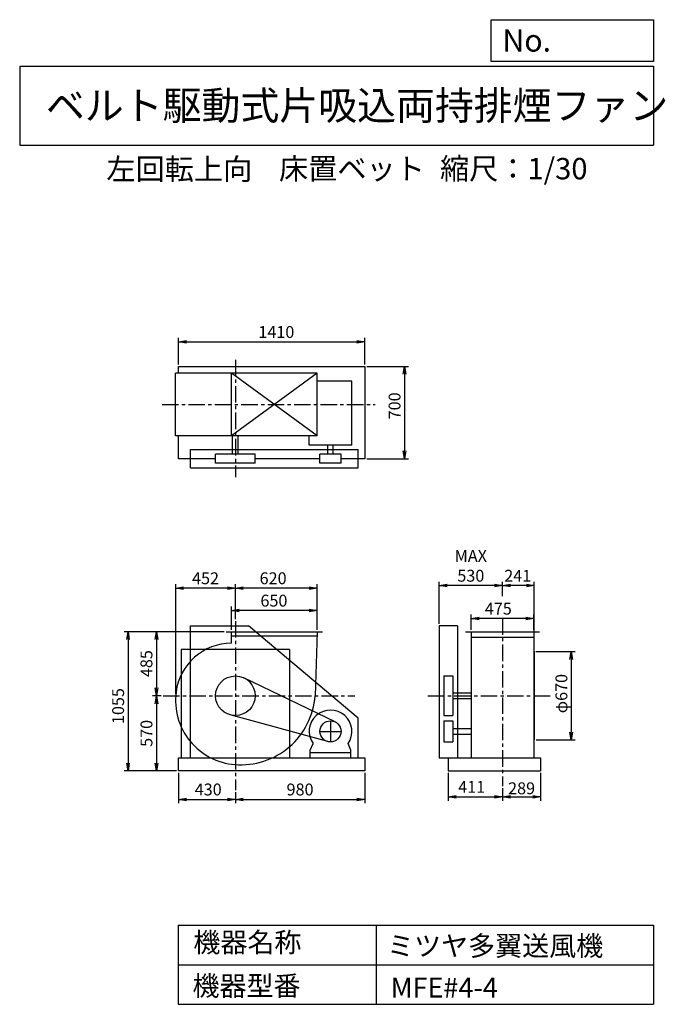
# Model space of a CAD drawing. Extents: x 750 to 5641, y 900 to 8360.
import ezdxf

# ---------------------------------------------------------------- set-up
doc = ezdxf.new("R2010")
doc.units = 0
doc.header["$LTSCALE"] = 100
doc.header["$MEASUREMENT"] = 0
doc.linetypes.add('CENTER', pattern=[2, 1.25, -0.25, 0.25, -0.25])
doc.layers.get('0').update_dxf_attribs({"linetype": 'CONTINUOUS'})
doc.layers.get('DEFPOINTS').update_dxf_attribs({"linetype": 'CONTINUOUS'})
for name, color, linetype in [('1', 4, 'CONTINUOUS'), ('2', 3, 'CENTER'), ('3', 2, 'CONTINUOUS'), ('4', 7, 'CONTINUOUS')]:
    doc.layers.add(name, color=color, linetype=linetype)
doc.styles.get("Standard").update_dxf_attribs({"font": 'simplex.shx', "bigfont": 'extfont.shx'})
doc.dimstyles.new('IGA', dxfattribs={"dimscale": 2, "dimtxt": 3, "dimasz": 2, "dimexe": 1, "dimexo": 0.5, "dimgap": 1, "dimtad": 1, "dimdec": 1, "dimdsep": 46, "dimtxsty": 'Standard', "dimblk1": 'OPEN', "dimblk2": 'OPEN', "dimsah": 1, "dimcen": 0, "dimadec": 0, "dimazin": 0, "dimtp": 1, "dimtm": 1, "dimtfac": 10, "dimtdec": 0, "dimtofl": 0, "dimtmove": 2, "dimatfit": 3, "dimldrblk": 'OPEN', "dimfxl": 0, "dimtolj": 1, "dimarcsym": 0})

# ---------------------------------------------------------------- blocks, each defined once
blk = doc.blocks.new('_OPEN')
at = {"color": 0, "linetype": 'ByBlock'}
for p, q in [((-1, 0.166667), (0, 0)), ((0, 0), (-1, -0.166667)), ((0, 0), (-1, 0))]:
    blk.add_line(p, q, dxfattribs=at)
blk = doc.blocks.new('*D1')
at = {"layer": '3', "color": 0, "linetype": 'Continuous'}
for p, q in [((2353.7, 3737.8), (2353.7, 3913.4)), ((2943.7, 3883.4), (2413.7, 3883.4)), ((3003.7, 3737.8), (3003.7, 3913.4))]:
    blk.add_line(p, q, dxfattribs=at)
at = {"layer": 'DEFPOINTS', "color": 0, "linetype": 'Continuous'}
for p in [(2353.7, 3883.4), (2353.7, 3722.8), (3003.7, 3722.8)]:
    blk.add_point(p, dxfattribs=at)
at = {"layer": '3', "color": 0, "linetype": 'Continuous', "xscale": 60, "yscale": 60, "zscale": 60, "rotation": 180}
blk.add_blockref('_OPEN', (2353.7, 3883.4), dxfattribs=at)
at = {"layer": '3', "color": 0, "linetype": 'Continuous', "xscale": 60, "yscale": 60, "zscale": 60}
blk.add_blockref('_OPEN', (3003.7, 3883.4), dxfattribs=at)
at = {"layer": '3', "color": 0, "linetype": 'Continuous', "insert": (2675.9, 3958.4), "char_height": 90, "attachment_point": 5}
blk.add_mtext('\\A1;650', dxfattribs=at)
blk = doc.blocks.new('*D2')
at = {"layer": '3', "color": 0, "linetype": 'Continuous'}
for p, q in [((2383.7, 3818.6), (2383.7, 4082.7)), ((2943.7, 4052.7), (2443.7, 4052.7)), ((3003.7, 3737.8), (3003.7, 4082.7))]:
    blk.add_line(p, q, dxfattribs=at)
at = {"layer": 'DEFPOINTS', "color": 0, "linetype": 'Continuous'}
for p in [(2383.7, 4052.7), (2383.7, 3803.6), (3003.7, 3722.8)]:
    blk.add_point(p, dxfattribs=at)
at = {"layer": '3', "color": 0, "linetype": 'Continuous', "xscale": 60, "yscale": 60, "zscale": 60, "rotation": 180}
blk.add_blockref('_OPEN', (2383.7, 4052.7), dxfattribs=at)
at = {"layer": '3', "color": 0, "linetype": 'Continuous', "xscale": 60, "yscale": 60, "zscale": 60}
blk.add_blockref('_OPEN', (3003.7, 4052.7), dxfattribs=at)
at = {"layer": '3', "color": 0, "linetype": 'Continuous', "insert": (2669.6, 4127.7), "char_height": 90, "attachment_point": 5}
blk.add_mtext('\\A1;620', dxfattribs=at)
blk = doc.blocks.new('*D3')
at = {"layer": '3', "color": 0, "linetype": 'Continuous'}
for p, q in [((2298.7, 3722.8), (1755.2, 3722.8)), ((1785.2, 3662.8), (1785.2, 3297.8)), ((1821.3, 3237.8), (1755.2, 3237.8))]:
    blk.add_line(p, q, dxfattribs=at)
at = {"layer": 'DEFPOINTS', "color": 0, "linetype": 'Continuous'}
for p in [(2313.7, 3722.8), (1785.2, 3237.8), (1836.3, 3237.8)]:
    blk.add_point(p, dxfattribs=at)
at = {"layer": '3', "color": 0, "linetype": 'Continuous', "xscale": 60, "yscale": 60, "zscale": 60}
for p, rotation in [((1785.2, 3722.8), 90), ((1785.2, 3237.8), 270)]:
    blk.add_blockref('_OPEN', p, dxfattribs=dict(at, rotation=rotation))
at = {"layer": '3', "color": 0, "linetype": 'Continuous', "insert": (1710.2, 3481.4), "char_height": 90, "attachment_point": 5, "rotation": 90}
blk.add_mtext('\\A1;485', dxfattribs=at)
blk = doc.blocks.new('*D4')
at = {"layer": '3', "color": 0, "linetype": 'Continuous'}
for p, q in [((1785.2, 3177.8), (1785.2, 2727.8)), ((1938.7, 2667.8), (1755.2, 2667.8))]:
    blk.add_line(p, q, dxfattribs=at)
at = {"layer": 'DEFPOINTS', "color": 0, "linetype": 'Continuous'}
for p in [(1836.3, 3237.8), (1785.2, 2667.8), (1953.7, 2667.8)]:
    blk.add_point(p, dxfattribs=at)
at = {"layer": '3', "color": 0, "linetype": 'Continuous', "xscale": 60, "yscale": 60, "zscale": 60}
for p, rotation in [((1785.2, 3237.8), 90), ((1785.2, 2667.8), 270)]:
    blk.add_blockref('_OPEN', p, dxfattribs=dict(at, rotation=rotation))
at = {"layer": '3', "color": 0, "linetype": 'Continuous', "insert": (1710.2, 2952.8), "char_height": 90, "attachment_point": 5, "rotation": 90}
blk.add_mtext('\\A1;570', dxfattribs=at)
blk = doc.blocks.new('*D5')
at = {"layer": '3', "color": 0, "linetype": 'Continuous'}
for p, q in [((2283.7, 3722.8), (1540.5, 3722.8)), ((1570.5, 3662.8), (1570.5, 2727.8)), ((1938.7, 2667.8), (1540.5, 2667.8))]:
    blk.add_line(p, q, dxfattribs=at)
at = {"layer": 'DEFPOINTS', "color": 0, "linetype": 'Continuous'}
for p in [(2298.7, 3722.8), (1570.5, 2667.8), (1953.7, 2667.8)]:
    blk.add_point(p, dxfattribs=at)
at = {"layer": '3', "color": 0, "linetype": 'Continuous', "xscale": 60, "yscale": 60, "zscale": 60}
for p, rotation in [((1570.5, 3722.8), 90), ((1570.5, 2667.8), 270)]:
    blk.add_blockref('_OPEN', p, dxfattribs=dict(at, rotation=rotation))
at = {"layer": '3', "color": 0, "linetype": 'Continuous', "insert": (1495.5, 3159.6), "char_height": 90, "attachment_point": 5, "rotation": 90}
blk.add_mtext('\\A1;1055', dxfattribs=at)
blk = doc.blocks.new('*D6')
at = {"layer": '3', "color": 0, "linetype": 'Continuous'}
for p, q in [((1953.7, 2652.8), (1953.7, 2422.7)), ((2383.7, 2506.4), (2383.7, 2422.7)), ((2013.7, 2452.7), (2323.7, 2452.7))]:
    blk.add_line(p, q, dxfattribs=at)
at = {"layer": 'DEFPOINTS', "color": 0, "linetype": 'Continuous'}
for p in [(1953.7, 2667.8), (2383.7, 2521.4), (2383.7, 2452.7)]:
    blk.add_point(p, dxfattribs=at)
at = {"layer": '3', "color": 0, "linetype": 'Continuous', "xscale": 60, "yscale": 60, "zscale": 60, "rotation": 180}
blk.add_blockref('_OPEN', (1953.7, 2452.7), dxfattribs=at)
at = {"layer": '3', "color": 0, "linetype": 'Continuous', "xscale": 60, "yscale": 60, "zscale": 60}
blk.add_blockref('_OPEN', (2383.7, 2452.7), dxfattribs=at)
at = {"layer": '3', "color": 0, "linetype": 'Continuous', "insert": (2178, 2527.7), "char_height": 90, "attachment_point": 5}
blk.add_mtext('\\A1;430', dxfattribs=at)
blk = doc.blocks.new('*D7')
at = {"layer": '3', "color": 0, "linetype": 'Continuous'}
for p, q in [((3363.7, 2652.8), (3363.7, 2422.7)), ((2443.7, 2452.7), (3303.7, 2452.7))]:
    blk.add_line(p, q, dxfattribs=at)
at = {"layer": 'DEFPOINTS', "color": 0, "linetype": 'Continuous'}
for p in [(3363.7, 2667.8), (2383.7, 2521.4), (3363.7, 2452.7)]:
    blk.add_point(p, dxfattribs=at)
at = {"layer": '3', "color": 0, "linetype": 'Continuous', "xscale": 60, "yscale": 60, "zscale": 60, "rotation": 180}
blk.add_blockref('_OPEN', (2383.7, 2452.7), dxfattribs=at)
at = {"layer": '3', "color": 0, "linetype": 'Continuous', "xscale": 60, "yscale": 60, "zscale": 60}
blk.add_blockref('_OPEN', (3363.7, 2452.7), dxfattribs=at)
at = {"layer": '3', "color": 0, "linetype": 'Continuous', "insert": (2873.7, 2527.7), "char_height": 90, "attachment_point": 5}
blk.add_mtext('\\A1;980', dxfattribs=at)
blk = doc.blocks.new('*D8')
at = {"layer": '3', "color": 0, "linetype": 'Continuous'}
for p, q in [((4169.9, 3737.8), (4169.9, 3852.7)), ((4584.9, 3822.7), (4229.9, 3822.7)), ((4644.9, 3737.8), (4644.9, 3852.7))]:
    blk.add_line(p, q, dxfattribs=at)
at = {"layer": 'DEFPOINTS', "color": 0, "linetype": 'Continuous'}
for p in [(4169.9, 3822.7), (4169.9, 3722.8), (4644.9, 3722.8)]:
    blk.add_point(p, dxfattribs=at)
at = {"layer": '3', "color": 0, "linetype": 'Continuous', "xscale": 60, "yscale": 60, "zscale": 60, "rotation": 180}
blk.add_blockref('_OPEN', (4169.9, 3822.7), dxfattribs=at)
at = {"layer": '3', "color": 0, "linetype": 'Continuous', "xscale": 60, "yscale": 60, "zscale": 60}
blk.add_blockref('_OPEN', (4644.9, 3822.7), dxfattribs=at)
at = {"layer": '3', "color": 0, "linetype": 'Continuous', "insert": (4375.6, 3897.7), "char_height": 90, "attachment_point": 5}
blk.add_mtext('\\A1;475', dxfattribs=at)
blk = doc.blocks.new('*D9')
at = {"layer": '3', "color": 0, "linetype": 'Continuous'}
for p, q in [((4659.9, 3572.8), (4958.7, 3572.8)), ((4928.7, 3512.8), (4928.7, 2962.8)), ((4663.4, 2902.8), (4958.7, 2902.8))]:
    blk.add_line(p, q, dxfattribs=at)
at = {"layer": 'DEFPOINTS', "color": 0, "linetype": 'Continuous'}
for p in [(4644.9, 3572.8), (4648.4, 2902.8), (4928.7, 2902.8)]:
    blk.add_point(p, dxfattribs=at)
at = {"layer": '3', "color": 0, "linetype": 'Continuous', "xscale": 60, "yscale": 60, "zscale": 60}
for p, rotation in [((4928.7, 3572.8), 90), ((4928.7, 2902.8), 270)]:
    blk.add_blockref('_OPEN', p, dxfattribs=dict(at, rotation=rotation))
at = {"layer": '3', "color": 0, "linetype": 'Continuous', "insert": (4853.7, 3254.1), "char_height": 90, "attachment_point": 5, "rotation": 90}
blk.add_mtext('\\A1;φ670', dxfattribs=at)
blk = doc.blocks.new('*D10')
at = {"color": 0, "linetype": 'ByBlock'}
for p, q in [((4407.4, 3991.4), (4407.4, 4102.1)), ((4588.4, 4072.1), (4467.4, 4072.1)), ((4648.4, 3587.8), (4648.4, 4102.1))]:
    blk.add_line(p, q, dxfattribs=at)
at = {"layer": 'DEFPOINTS', "color": 0, "linetype": 'ByBlock'}
for p in [(4407.4, 4072.1), (4407.4, 3976.4), (4648.4, 3572.8)]:
    blk.add_point(p, dxfattribs=at)
at = {"color": 0, "linetype": 'ByBlock', "xscale": 60, "yscale": 60, "zscale": 60, "rotation": 180}
blk.add_blockref('_OPEN', (4407.4, 4072.1), dxfattribs=at)
at = {"color": 0, "linetype": 'ByBlock', "xscale": 60, "yscale": 60, "zscale": 60}
blk.add_blockref('_OPEN', (4648.4, 4072.1), dxfattribs=at)
at = {"color": 0, "linetype": 'ByBlock', "insert": (4522.9, 4146.7), "char_height": 90, "attachment_point": 5}
blk.add_mtext('\\A1;241', dxfattribs=at)
blk = doc.blocks.new('*D11')
at = {"layer": '3', "color": 0, "linetype": 'Continuous'}
for p, q in [((3996.4, 2652.8), (3996.4, 2442.4)), ((4407.4, 2538.4), (4407.4, 2442.4)), ((4056.4, 2472.4), (4347.4, 2472.4))]:
    blk.add_line(p, q, dxfattribs=at)
at = {"layer": 'DEFPOINTS', "color": 0, "linetype": 'Continuous'}
for p in [(3996.4, 2667.8), (4407.4, 2553.4), (4407.4, 2472.4)]:
    blk.add_point(p, dxfattribs=at)
at = {"layer": '3', "color": 0, "linetype": 'Continuous', "xscale": 60, "yscale": 60, "zscale": 60, "rotation": 180}
blk.add_blockref('_OPEN', (3996.4, 2472.4), dxfattribs=at)
at = {"layer": '3', "color": 0, "linetype": 'Continuous', "xscale": 60, "yscale": 60, "zscale": 60}
blk.add_blockref('_OPEN', (4407.4, 2472.4), dxfattribs=at)
at = {"layer": '3', "color": 0, "linetype": 'Continuous', "insert": (4174.2, 2547.4), "char_height": 90, "attachment_point": 5}
blk.add_mtext('\\A1;411', dxfattribs=at)
blk = doc.blocks.new('*D12')
at = {"color": 0, "linetype": 'ByBlock'}
for p, q in [((4696.4, 2652.8), (4696.4, 2442.4)), ((4467.4, 2472.4), (4636.4, 2472.4))]:
    blk.add_line(p, q, dxfattribs=at)
at = {"layer": 'DEFPOINTS', "color": 0, "linetype": 'ByBlock'}
for p in [(4696.4, 2667.8), (4407.4, 2553.4), (4696.4, 2472.4)]:
    blk.add_point(p, dxfattribs=at)
at = {"color": 0, "linetype": 'ByBlock', "xscale": 60, "yscale": 60, "zscale": 60, "rotation": 180}
blk.add_blockref('_OPEN', (4407.4, 2472.4), dxfattribs=at)
at = {"color": 0, "linetype": 'ByBlock', "xscale": 60, "yscale": 60, "zscale": 60}
blk.add_blockref('_OPEN', (4696.4, 2472.4), dxfattribs=at)
at = {"color": 0, "linetype": 'ByBlock', "insert": (4551.9, 2536.7), "char_height": 90, "attachment_point": 5}
blk.add_mtext('\\A1;289', dxfattribs=at)
blk = doc.blocks.new('*D13')
at = {"layer": '3', "color": 0, "linetype": 'Continuous'}
for p, q in [((3927.4, 3782.8), (3927.4, 4102.1)), ((4347.4, 4072.1), (3987.4, 4072.1))]:
    blk.add_line(p, q, dxfattribs=at)
at = {"layer": 'DEFPOINTS', "color": 0, "linetype": 'Continuous'}
for p in [(3927.4, 4072.1), (4407.4, 3976.4), (3927.4, 3767.8)]:
    blk.add_point(p, dxfattribs=at)
at = {"layer": '3', "color": 0, "linetype": 'Continuous', "xscale": 60, "yscale": 60, "zscale": 60, "rotation": 180}
blk.add_blockref('_OPEN', (3927.4, 4072.1), dxfattribs=at)
at = {"layer": '3', "color": 0, "linetype": 'Continuous', "xscale": 60, "yscale": 60, "zscale": 60}
blk.add_blockref('_OPEN', (4407.4, 4072.1), dxfattribs=at)
at = {"layer": '3', "color": 0, "linetype": 'Continuous', "insert": (4167.4, 4222.1), "char_height": 90, "attachment_point": 5}
blk.add_mtext('\\A1;MAX\\P530', dxfattribs=at)
blk = doc.blocks.new('*D14')
at = {"layer": '3', "color": 0, "linetype": 'Continuous'}
for p, q in [((1953.7, 5748.2), (1953.7, 5948.7)), ((2013.7, 5918.7), (3303.7, 5918.7)), ((3363.7, 5748.2), (3363.7, 5948.7))]:
    blk.add_line(p, q, dxfattribs=at)
at = {"layer": 'DEFPOINTS', "color": 0, "linetype": 'Continuous'}
for p in [(3363.7, 5918.7), (1953.7, 5733.2), (3363.7, 5733.2)]:
    blk.add_point(p, dxfattribs=at)
at = {"layer": '3', "color": 0, "linetype": 'Continuous', "xscale": 60, "yscale": 60, "zscale": 60, "rotation": 180}
blk.add_blockref('_OPEN', (1953.7, 5918.7), dxfattribs=at)
at = {"layer": '3', "color": 0, "linetype": 'Continuous', "xscale": 60, "yscale": 60, "zscale": 60}
blk.add_blockref('_OPEN', (3363.7, 5918.7), dxfattribs=at)
at = {"layer": '3', "color": 0, "linetype": 'Continuous', "insert": (2694.2, 5993.7), "char_height": 90, "attachment_point": 5}
blk.add_mtext('\\A1;1410', dxfattribs=at)
blk = doc.blocks.new('*D15')
at = {"layer": '3', "color": 0, "linetype": 'Continuous'}
for p, q in [((3378.7, 5733.2), (3694.8, 5733.2)), ((3664.8, 5673.2), (3664.8, 5093.2)), ((3378.7, 5033.2), (3694.8, 5033.2))]:
    blk.add_line(p, q, dxfattribs=at)
at = {"layer": 'DEFPOINTS', "color": 0, "linetype": 'Continuous'}
for p in [(3363.7, 5733.2), (3363.7, 5033.2), (3664.8, 5033.2)]:
    blk.add_point(p, dxfattribs=at)
at = {"layer": '3', "color": 0, "linetype": 'Continuous', "xscale": 60, "yscale": 60, "zscale": 60}
for p, rotation in [((3664.8, 5733.2), 90), ((3664.8, 5033.2), 270)]:
    blk.add_blockref('_OPEN', p, dxfattribs=dict(at, rotation=rotation))
at = {"layer": '3', "color": 0, "linetype": 'Continuous', "insert": (3589.8, 5433.9), "char_height": 90, "attachment_point": 5, "rotation": 90}
blk.add_mtext('\\A1;700', dxfattribs=at)
blk = doc.blocks.new('*D16')
at = {"layer": '3', "color": 0, "lineweight": -2}
for p, q in [((1931.7, 3252.8), (1931.7, 4082.7)), ((2323.7, 4052.7), (1991.7, 4052.7))]:
    blk.add_line(p, q, dxfattribs=at)
at = {"layer": 'DEFPOINTS', "color": 0}
for p in [(1931.7, 4052.7), (2383.7, 3803.6), (1931.7, 3237.8)]:
    blk.add_point(p, dxfattribs=at)
at = {"layer": '3', "color": 0, "lineweight": -2, "xscale": 60, "yscale": 60, "zscale": 60, "rotation": 180}
blk.add_blockref('_OPEN', (1931.7, 4052.7), dxfattribs=at)
at = {"layer": '3', "color": 0, "lineweight": -2, "xscale": 60, "yscale": 60, "zscale": 60}
blk.add_blockref('_OPEN', (2383.7, 4052.7), dxfattribs=at)
at = {"layer": '3', "color": 0, "insert": (2157.7, 4127.7), "char_height": 90, "attachment_point": 5}
blk.add_mtext('\\A1;452', dxfattribs=at)

msp = doc.modelspace()

# ---------------------------------------------------------------- linework, layer by layer
at = {"layer": '1', "linetype": 'Continuous'}
for p, q in [((1930.5, 5206.7), (1930.5, 5681.7)), ((3003.7, 5681.7), (1930.5, 5681.7)), ((1953.7, 5733.2), (3363.7, 5733.2)), ((1953.7, 5681.7), (1953.7, 5733.2)), ((3003.7, 5206.7), (2353.7, 5681.7)), ((3003.7, 5681.7), (2353.7, 5206.7)), ((2353.7, 5206.7), (2353.7, 5681.7)), ((3003.7, 5206.7), (3003.7, 5681.7)), ((3363.7, 5733.2), (3363.7, 5033.2)), ((3266.6, 5620.9), (3003.7, 5620.9)), ((3266.6, 5135.9), (3266.6, 5620.9)), ((3003.7, 5206.7), (1930.5, 5206.7)), ((1953.7, 5033.2), (1953.7, 5206.7)), ((2362.7, 5069.2), (2362.7, 5206.7)), ((2404.7, 5069.2), (2404.7, 5206.7)), ((2942.6, 5135.9), (2942.6, 5206.7)), ((2043.7, 5104.2), (3313.7, 5104.2)), ((2043.7, 4964.2), (2043.7, 5104.2)), ((3266.6, 5135.9), (2942.6, 5135.9)), ((3083.6, 5069.2), (3083.6, 5135.9)), ((3125.6, 5069.2), (3125.6, 5135.9)), ((3313.7, 4964.2), (3313.7, 5104.2)), ((2233.7, 5033.2), (1953.7, 5033.2)), ((2533.7, 5069.2), (2233.7, 5069.2)), ((2233.7, 4999.2), (2233.7, 5069.2)), ((2533.7, 4999.2), (2233.7, 4999.2)), ((2533.7, 4999.2), (2533.7, 5069.2)), ((3024.6, 5033.2), (2533.7, 5033.2)), ((3184.6, 5069.2), (3024.6, 5069.2)), ((3024.6, 4999.2), (3024.6, 5069.2)), ((3184.6, 4999.2), (3024.6, 4999.2)), ((3184.6, 4999.2), (3184.6, 5069.2)), ((3363.7, 5033.2), (3184.6, 5033.2)), ((2043.7, 4964.2), (3313.7, 4964.2)), ((2043.7, 2767.8), (2043.7, 3767.8)), ((2043.7, 3767.8), (2483.7, 3767.8)), ((3313.7, 3067.8), (2483.7, 3767.8)), ((3927.4, 3767.8), (3927.4, 2767.8)), ((4067.4, 3767.8), (3927.4, 3767.8)), ((4067.4, 3767.8), (4067.4, 2767.8)), ((2313.7, 3722.8), (3043.7, 3722.8)), ((2353.7, 3636.5), (2353.7, 3722.8)), ((2353.7, 3692.8), (3002.7, 3692.8)), ((3003.7, 3722.8), (2987.7, 3237.8)), ((4127.4, 3722.8), (4687.4, 3722.8)), ((4169.9, 3722.8), (4169.9, 2767.8)), ((4169.9, 3682.8), (4644.9, 3682.8)), ((4644.9, 3722.8), (4644.9, 2767.8)), ((2793.7, 3587.8), (1973.7, 3587.8)), ((4648.4, 3572.8), (4648.4, 2902.8)), ((3139.3, 3039.9), (2448.9, 3372.9)), ((3962.4, 3387.8), (3962.4, 3087.8)), ((3962.4, 3387.8), (4032.4, 3387.8)), ((4032.4, 3387.8), (4032.4, 3087.8)), ((4032.4, 3258.8), (4169.9, 3258.8)), ((4032.4, 3216.8), (4169.9, 3216.8)), ((3083.5, 2890.7), (2344.1, 3093.1)), ((3313.7, 2767.8), (3313.7, 3067.8)), ((3962.4, 3087.8), (4032.4, 3087.8)), ((3104.6, 3047.8), (3104.6, 2887.8)), ((3962.4, 3047.8), (3962.4, 2887.8)), ((3962.4, 3047.8), (4032.4, 3047.8)), ((4032.4, 3047.8), (4032.4, 2887.8)), ((4032.4, 2988.8), (4169.9, 2988.8)), ((3024.6, 2967.8), (3184.6, 2967.8)), ((4032.4, 2946.8), (4169.9, 2946.8)), ((2950.6, 2825.8), (2971.9, 2874.8)), ((3258.6, 2825.8), (3237.2, 2874.8)), ((3962.4, 2887.8), (4032.4, 2887.8)), ((1953.7, 2767.8), (3363.7, 2767.8)), ((1953.7, 2667.8), (1953.7, 2767.8)), ((2950.6, 2767.8), (2950.6, 2825.8)), ((2950.6, 2807.8), (3258.6, 2807.8)), ((3258.6, 2767.8), (3258.6, 2825.8)), ((3258.6, 2807.8), (3258.6, 2825.8)), ((3363.7, 2767.8), (3363.7, 2667.8)), ((3927.4, 2767.8), (3996.4, 2767.8)), ((3996.4, 2767.8), (4696.4, 2767.8)), ((3996.4, 2767.8), (3996.4, 2667.8)), ((4696.4, 2767.8), (4696.4, 2667.8)), ((3363.7, 2667.8), (1953.7, 2667.8)), ((3996.4, 2667.8), (4696.4, 2667.8))]:
    msp.add_line(p, q, dxfattribs=at)
at = {"layer": '1'}
for p, q in [((1973.7, 3587.8), (1973.7, 2767.8)), ((2793.7, 3587.8), (2793.7, 2767.8))]:
    msp.add_line(p, q, dxfattribs=at)
at = {"layer": '1', "linetype": 'Continuous'}
for centre, radius in [((2383.7, 3237.8), 150), ((3104.6, 2967.8), 80)]:
    msp.add_circle(centre, radius, dxfattribs=at)
for centre, radius, start, end in [((2356.7, 3210.8), 425.7, 90.40374, 172.64762), ((2418.7, 3202.8), 488.3, 172.64762, 265.48601), ((2424.7, 3278.8), 564.5, 265.48601, 355.83484), ((3104.6, 2967.8), 162, 324.97228, 215.02772)]:
    msp.add_arc(centre, radius, start, end, dxfattribs=at)
at = {"layer": '2', "linetype": 'CENTER'}
for p, q in [((2383.7, 5783.5), (2383.7, 4893.4)), ((1828.7, 5444.2), (3443, 5444.2)), ((4407.4, 3825.3), (4407.4, 2553.4)), ((2383.7, 3803.6), (2383.7, 2521.4)), ((1836.3, 3237.8), (3290, 3237.8)), ((3842.4, 3237.8), (4768.1, 3237.8))]:
    msp.add_line(p, q, dxfattribs=at)
at = {"layer": '4', "linetype": 'Continuous'}
for p, q in [((4321.9, 8043.8), (4321.9, 8360)), ((4321.9, 8360), (5550, 8360)), ((5550, 8360), (5550, 8043.8)), ((750, 8008.2), (5550, 8008.2)), ((750, 8008.2), (750, 7408.2)), ((5550, 8043.8), (4321.9, 8043.8)), ((5550, 8008.2), (5550, 7408.2)), ((750, 7408.2), (5550, 7408.2)), ((1950, 1500), (1950, 900)), ((1950, 1500), (5550, 1500)), ((3450, 1500), (3450, 900)), ((5550, 1500), (5550, 900)), ((1950, 1200), (5550, 1200)), ((1950, 900), (5550, 900))]:
    msp.add_line(p, q, dxfattribs=at)

# ---------------------------------------------------------------- texts
for s, height, p in [('No.', 168, (4406.9, 8118.2)), ('ベルト駆動式片吸込両持排煙ファン', 216, (948.5, 7601.6)), ('左回転上向', 162, (1406.8, 7147)), ('床置ベット', 162, (2714.4, 7150.3)), ('縮尺：1/30', 162, (3933.9, 7150.3)), ('機器名称', 150, (2065.5, 1294.6)), ('ミツヤ多翼送風機', 150, (3533, 1267.7)), ('機器型番', 150, (2058.8, 964.9)), ('MFE#4-4', 150, (3560, 951.5))]:
    msp.add_text(s, height=height, dxfattribs=at).set_placement(p)

# ---------------------------------------------------------------- dimensions: what is measured, and where the dimension line sits
at = {"layer": '3', "linetype": 'Continuous'}
for base, p1, p2, override, picture, middle in [((3363.7, 5918.7), (1953.7, 5733.2), (3363.7, 5733.2), {"dimscale": 30, "dimdec": 0, "dimtofl": 1, "dimtmove": 0}, '*D14', (2694.2, 5918.7)), ((2383.7, 4052.7), (3003.7, 3722.8), (2383.7, 3803.6), {"dimscale": 30, "dimdec": 0, "dimtofl": 1, "dimtmove": 0}, '*D2', (2669.6, 4052.7)), ((4407.4, 4072.1), (4648.4, 3572.8), (4407.4, 3976.4), {"dimscale": 30, "dimdec": 0, "dimtofl": 1}, '*D10', (4522.9, 4146.7)), ((2353.7, 3883.4), (3003.7, 3722.8), (2353.7, 3722.8), {"dimscale": 30, "dimdec": 0, "dimtofl": 1, "dimtmove": 0}, '*D1', (2675.9, 3883.4)), ((4169.9, 3822.7), (4644.9, 3722.8), (4169.9, 3722.8), {"dimscale": 30, "dimdec": 0, "dimtofl": 1, "dimtmove": 0}, '*D8', (4375.6, 3822.7)), ((2383.7, 2452.7), (1953.7, 2667.8), (2383.7, 2521.4), {"dimscale": 30, "dimdec": 0, "dimtofl": 1, "dimtmove": 0}, '*D6', (2178, 2452.7)), ((4407.4, 2472.4), (3996.4, 2667.8), (4407.4, 2553.4), {"dimscale": 30, "dimdec": 0, "dimtofl": 1, "dimtmove": 0}, '*D11', (4174.2, 2472.4)), ((4696.4, 2472.4), (4407.4, 2553.4), (4696.4, 2667.8), {"dimscale": 30, "dimdec": 0, "dimse1": 1, "dimtofl": 1}, '*D12', (4551.9, 2536.7))]:
    dim = msp.add_linear_dim(base=base, p1=p1, p2=p2, dimstyle='IGA', override=override, dxfattribs=at)
    dim.commit()
    dim.dimension.update_dxf_attribs({"geometry": picture, "text_midpoint": middle, "dimtype": 160})
for base, p1, p2, override, picture, middle in [((3664.8, 5033.2), (3363.7, 5733.2), (3363.7, 5033.2), {"dimscale": 30, "dimdec": 0, "dimtofl": 1, "dimtmove": 0}, '*D15', (3664.8, 5433.9)), ((1570.5, 2667.8), (2298.7, 3722.8), (1953.7, 2667.8), {"dimscale": 30, "dimdec": 0, "dimtofl": 1, "dimtmove": 0}, '*D5', (1570.5, 3159.6)), ((1785.2, 3237.8), (2313.7, 3722.8), (1836.3, 3237.8), {"dimscale": 30, "dimdec": 0, "dimtofl": 1, "dimtmove": 0}, '*D3', (1785.2, 3481.4)), ((4928.7, 2902.8), (4644.9, 3572.8), (4648.4, 2902.8), {"dimscale": 30, "dimdec": 0, "dimpost": 'φ<>', "dimtofl": 1, "dimtmove": 0}, '*D9', (4928.7, 3254.1))]:
    dim = msp.add_linear_dim(base=base, p1=p1, p2=p2, angle=90, dimstyle='IGA', override=override, dxfattribs=at)
    dim.commit()
    dim.dimension.update_dxf_attribs({"geometry": picture, "text_midpoint": middle, "dimtype": 160})
dim = msp.add_linear_dim(base=(3927.4, 4072.1), p1=(4407.4, 3976.4), p2=(3927.4, 3767.8), text='MAX\\P530', dimstyle='IGA', override={"dimscale": 30, "dimdec": 0, "dimse1": 1, "dimtofl": 1, "dimtmove": 1}, dxfattribs=at)
dim.commit()
dim.dimension.update_dxf_attribs({"geometry": '*D13', "text_midpoint": (4167.4, 4222.1)})
at = {"layer": '3'}
dim = msp.add_linear_dim(base=(1931.7, 4052.7), p1=(2383.7, 3803.6), p2=(1931.7, 3237.8), dimstyle='IGA', override={"dimscale": 30, "dimdec": 0, "dimse1": 1, "dimtofl": 1, "dimtmove": 1}, dxfattribs=at)
dim.commit()
dim.dimension.update_dxf_attribs({"geometry": '*D16', "text_midpoint": (2157.7, 4127.7)})
at = {"layer": '3', "linetype": 'Continuous'}
dim = msp.add_linear_dim(base=(1785.2, 2667.8), p1=(1836.3, 3237.8), p2=(1953.7, 2667.8), angle=90, dimstyle='IGA', override={"dimscale": 30, "dimdec": 0, "dimse1": 1, "dimtofl": 1, "dimtmove": 1}, dxfattribs=at)
dim.commit()
dim.dimension.update_dxf_attribs({"geometry": '*D4', "text_midpoint": (1710.2, 2952.8)})
dim = msp.add_linear_dim(base=(3363.7, 2452.7), p1=(2383.7, 2521.4), p2=(3363.7, 2667.8), dimstyle='IGA', override={"dimscale": 30, "dimdec": 0, "dimse1": 1, "dimtofl": 1, "dimtmove": 1}, dxfattribs=at)
dim.commit()
dim.dimension.update_dxf_attribs({"geometry": '*D7', "text_midpoint": (2873.7, 2527.7)})

doc.saveas('drawing.dxf')
